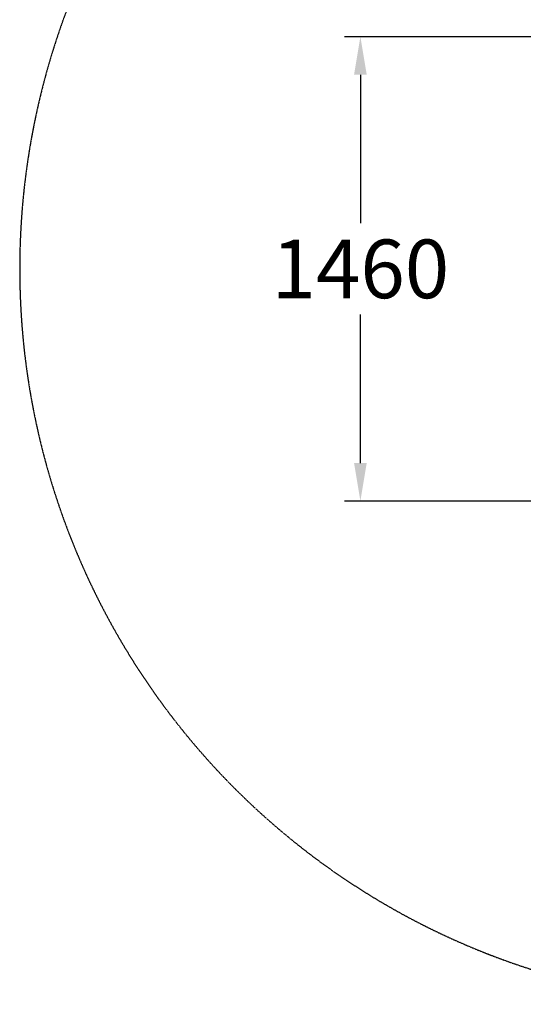
# Model space of a CAD drawing. Extents: x -2200 to 2456, y -2494 to 2864.
# Drawn here: x -2184 to -596, y -2494 to 612 of the extents above; entities that cross this region are included whole.
import ezdxf

# ---------------------------------------------------------------- set-up
doc = ezdxf.new("R2010")
doc.units = 0
doc.header["$LTSCALE"] = 5
doc.header["$PDMODE"] = 33
doc.header["$PDSIZE"] = 20
doc.linetypes.add('HIDDEN', pattern=[0.375, 0.25, -0.125])
doc.layers.get('Defpoints').update_dxf_attribs({"linetype": 'CONTINUOUS'})
doc.layers.add('LCPROD_FALLINGSPACE', color=63, linetype='HIDDEN')
doc.layers.add('Lg_dim', color=7, linetype='CONTINUOUS')
doc.styles.add('LG1', font='ARIAL.TTF', dxfattribs={"height": 185})
doc.styles.get("Standard").update_dxf_attribs({"font": 'SIMPLEX'})
doc.dimstyles.new('LG_DIM', dxfattribs={"dimtxt": 2.5, "dimasz": 2.5, "dimexe": 1.25, "dimexo": 0.625, "dimtad": 1, "dimdec": 4, "dimdsep": 46, "dimlunit": 6, "dimtxsty": 'Standard', "dimcen": 2.5, "dimadec": 0, "dimazin": 0, "dimtfac": 1, "dimtdec": 4, "dimtmove": 0, "dimatfit": 3, "dimfxl": 0, "dimtolj": 1, "dimtzin": 0, "dimarcsym": 0})

# ---------------------------------------------------------------- blocks, each defined once
blk = doc.blocks.new('*D3')
at = {"layer": 'Defpoints', "color": 0}
for p in [(-177.8, 558.8), (-1110, -906), (-169.3, -906)]:
    blk.add_point(p, dxfattribs=at)
at = {"layer": 'Lg_dim', "color": 0, "lineweight": -2}
for p, q in [((-178.8, 558.8), (-1160, 558.8)), ((-1110, 438.8), (-1110, -29.1)), ((-1110, -786), (-1110, -318)), ((-170.3, -906), (-1160, -906))]:
    blk.add_line(p, q, dxfattribs=at)
at = {"layer": 'Lg_dim', "color": 0}
for points in [[(-1130, 438.8), (-1090, 438.8), (-1110, 558.8)], [(-1130, -786), (-1090, -786), (-1110, -906)]]:
    blk.add_solid(points, dxfattribs=at)
at = {"layer": 'Lg_dim', "color": 4, "insert": (-1110, -173.6), "char_height": 185, "attachment_point": 5, "style": 'LG1'}
blk.add_mtext('\\A1;1460', dxfattribs=at)

msp = doc.modelspace()

# ---------------------------------------------------------------- linework, layer by layer
at = {"layer": 'LCPROD_FALLINGSPACE', "color": 63}
msp.add_lwpolyline([(135.5, 2146.5, -0.414214), (2455.5, -173.5, -0.414214), (135.5, -2493.5, -0.414214), (-2184.5, -173.5, -0.414214)], format="xyb", close=True, dxfattribs=at)

# ---------------------------------------------------------------- dimensions: what is measured, and where the dimension line sits
at = {"layer": 'Lg_dim'}
dim = msp.add_linear_dim(base=(-1110, -906), p1=(-177.8, 558.8), p2=(-169.3, -906), angle=90, dimstyle='LG_DIM', override={"dimtxt": 185, "dimasz": 120, "dimexe": 50, "dimexo": 1, "dimgap": 50, "dimtad": 0, "dimtih": 1, "dimtoh": 1, "dimdec": 0, "dimrnd": 10, "dimlunit": 2, "dimtxsty": 'LG1', "dimclrt": 4, "dimadec": 4, "dimtdec": 0}, dxfattribs=at)
dim.commit()
dim.dimension.update_dxf_attribs({"geometry": '*D3', "text_midpoint": (-1110, -173.6)})

doc.saveas('drawing.dxf')
